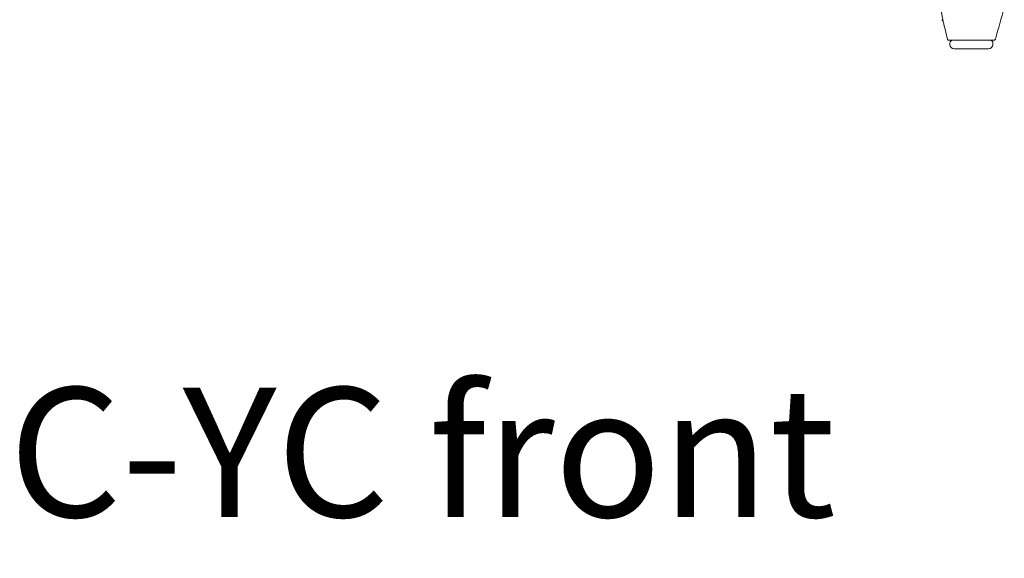
# Model space of a CAD drawing. Extents: x 1233 to 3865, y -5643 to 515.
# Drawn here: x 1288 to 1315, y -4700 to -4685 of the extents above; entities that cross this region are included whole.
import ezdxf

# ---------------------------------------------------------------- set-up
doc = ezdxf.new("R2010")
doc.units = 0
doc.header["$MEASUREMENT"] = 0
doc.layers.add('2D', color=7, linetype='CONTINUOUS', lineweight=20)
doc.layers.add('NOTES', color=7, linetype='CONTINUOUS', lineweight=20)
doc.styles.add('PRODUCT NOTES', font='arial.ttf', dxfattribs={"height": 1})

msp = doc.modelspace()

# ---------------------------------------------------------------- linework, layer by layer
at = {"layer": '2D', "extrusion": (0, 1, -2.22045e-16)}
for p, q in [((1313.167, -4685.712), (1313.167, -4685.672)), ((1314.348, -4685.712), (1314.348, -4685.672))]:
    msp.add_line(p, q, dxfattribs=at)
at = {"layer": '2D', "extrusion": (0, -2.22045e-16, -1)}
for centre, radius, start, end in [((-1313.246, -4685.672), 0.0787, 0, 90), ((-1313.285, -4685.712), 0.118, 270, 0)]:
    msp.add_arc(centre, radius, start, end, dxfattribs=at)
at = {"layer": '2D'}
for centre, radius, start, end in [((1314.27, -4685.672), 0.0787, 0, 90), ((1314.23, -4685.712), 0.118, 270, 0)]:
    msp.add_arc(centre, radius, start, end, dxfattribs=at)
for points, knots in [([(1312.924, -4684.685), (1312.925, -4684.698), (1312.925, -4684.71), (1312.927, -4684.724), (1312.928, -4684.738), (1312.93, -4684.753), (1312.932, -4684.768), (1312.933, -4684.783), (1312.935, -4684.799), (1312.938, -4684.816), (1312.94, -4684.832), (1312.942, -4684.849), (1312.945, -4684.867), (1312.948, -4684.885), (1312.951, -4684.903), (1312.954, -4684.923), (1312.958, -4684.942), (1312.961, -4684.962), (1312.966, -4684.983), (1312.97, -4685.004), (1312.974, -4685.025), (1312.979, -4685.048), (1312.982, -4685.06), (1312.985, -4685.073), (1312.988, -4685.086)], [0, 0, 0, 0, 0.0769231, 0.0769231, 0.0769231, 0.1538462, 0.1538462, 0.1538462, 0.2307692, 0.2307692, 0.2307692, 0.3076923, 0.3076923, 0.3076923, 0.3846154, 0.3846154, 0.3846154, 0.4615385, 0.4615385, 0.4615385, 0.5384615, 0.5384615, 0.5384615, 0.5812669, 0.5812669, 0.5812669, 0.5812669]), ([(1313.101, -4685.563), (1313.102, -4685.567), (1313.104, -4685.571), (1313.108, -4685.578), (1313.111, -4685.582), (1313.117, -4685.587), (1313.121, -4685.589), (1313.129, -4685.592), (1313.133, -4685.593), (1313.138, -4685.593), (1313.139, -4685.593), (1313.139, -4685.593)], [0.00001529, 0.00001529, 0.00001529, 0.00001529, 0.01271299, 0.01271299, 0.02525171, 0.02525171, 0.03779666, 0.03779666, 0.05034138, 0.05034138, 0.05250021, 0.05250021, 0.05250021, 0.05250021]), ([(1313.139, -4685.593), (1313.139, -4685.593), (1313.14, -4685.593), (1313.14, -4685.593), (1313.142, -4685.593), (1313.145, -4685.593), (1313.151, -4685.593)], [0.7276649, 0.7276649, 0.7276649, 0.7276649, 0.7777778, 0.7777778, 0.7777778, 0.8888889, 0.8888889, 0.8888889, 0.8888889]), ([(1313.139, -4685.593), (1313.139, -4685.593), (1313.139, -4685.593), (1313.139, -4685.593), (1313.139, -4685.593), (1313.139, -4685.593)], [0.05249459941, 0.05249459941, 0.05249459941, 0.05249459941, 0.05249751879, 0.05249751879, 0.05250909244, 0.05250909244, 0.05250909244, 0.05250909244]), ([(1313.479, -4685.593), (1313.539, -4685.593), (1313.604, -4685.593), (1313.706, -4685.593), (1313.744, -4685.593), (1313.781, -4685.593)], [0, 0, 0, 0, 0.1992079, 0.1992079, 0.3110979, 0.3110979, 0.3110979, 0.3110979]), ([(1313.935, -4685.593), (1313.999, -4685.593), (1314.06, -4685.593), (1314.143, -4685.593), (1314.169, -4685.593), (1314.193, -4685.593)], [0, 0, 0, 0, 0.1999612, 0.1999612, 0.3016777, 0.3016777, 0.3016777, 0.3016777]), ([(1314.378, -4685.593), (1314.382, -4685.593), (1314.386, -4685.593), (1314.394, -4685.59), (1314.398, -4685.588), (1314.405, -4685.583), (1314.408, -4685.58), (1314.412, -4685.573), (1314.414, -4685.569), (1314.415, -4685.565)], [0, 0, 0, 0, 0.0127127, 0.0127127, 0.02525139, 0.02525139, 0.03779633, 0.03779633, 0.05074461, 0.05074461, 0.05074461, 0.05074461])]:
    msp.add_open_spline(points, degree=3, knots=knots, dxfattribs=at)
for points in [[(1314.415, -4685.565), (1314.497, -4685.277), (1314.579, -4684.989), (1314.661, -4684.702)], [(1312.95, -4685.031), (1312.971, -4685.05), (1312.988, -4685.085), (1312.988, -4685.086)], [(1312.988, -4685.086), (1313.026, -4685.245), (1313.064, -4685.404), (1313.101, -4685.563)], [(1313.151, -4685.593), (1313.157, -4685.593), (1313.165, -4685.593), (1313.176, -4685.593)], [(1313.176, -4685.593), (1313.39, -4685.593), (1313.433, -4685.593), (1313.479, -4685.593)], [(1313.781, -4685.593), (1313.833, -4685.593), (1313.885, -4685.593), (1313.935, -4685.593)], [(1314.193, -4685.593), (1314.226, -4685.593), (1314.253, -4685.593), (1314.276, -4685.593)], [(1314.276, -4685.593), (1314.297, -4685.593), (1314.315, -4685.593), (1314.33, -4685.593)], [(1314.33, -4685.593), (1314.344, -4685.593), (1314.354, -4685.593), (1314.361, -4685.593)], [(1314.361, -4685.593), (1314.368, -4685.593), (1314.373, -4685.593), (1314.375, -4685.593)], [(1314.375, -4685.593), (1314.377, -4685.593), (1314.378, -4685.593), (1314.378, -4685.593)], [(1314.378, -4685.593), (1314.378, -4685.593), (1314.378, -4685.593), (1314.378, -4685.593)]]:
    msp.add_open_spline(points, degree=3, dxfattribs=at)
for points, weights, knots in [([(1313.758, -4685.83), (1313.286, -4685.83), (1313.285, -4685.83), (1313.285, -4685.83), (1313.285, -4685.83)], [1, 0.707982682379, 1, 0.999487752634, 0.998977302403], [0, 0, 0, 1.568317, 1.568317, 1.571068, 1.571068, 1.571068]), ([(1314.23, -4685.83), (1314.23, -4685.83), (1314.167, -4685.83), (1314.032, -4685.83), (1313.76, -4685.83)], [0.932807407195, 0.933116287617, 1, 0.866276840312, 0.998676795013], [4.712332, 4.712332, 4.712332, 5.234335, 5.234335, 6.277996, 6.277996, 6.277996])]:
    msp.add_rational_spline(points, weights, degree=2, knots=knots, dxfattribs=at)
msp.add_rational_spline([(1313.76, -4685.83), (1313.759, -4685.83), (1313.758, -4685.83)], [0.998676795013, 0.999335107917, 1], degree=2, dxfattribs=at)

# ---------------------------------------------------------------- texts
at = {"layer": 'NOTES', "style": 'PRODUCT NOTES'}
msp.add_text('playbook - PKS-MIC-YC front ', height=3.54711, dxfattribs=at).set_placement((1246.276, -4698.658))

doc.saveas('drawing.dxf')
